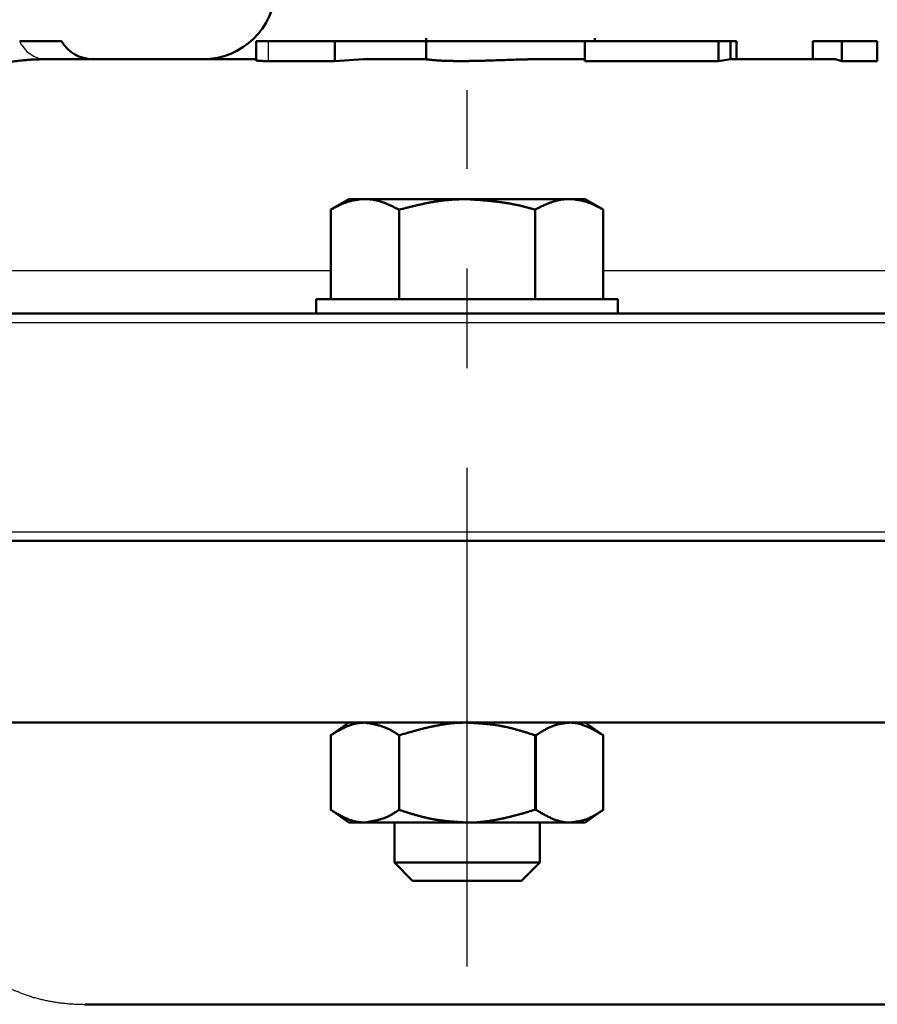
# Model space of a CAD drawing. Units: millimetres. Extents: x -4 to 416, y 3 to 300.
# Drawn here: x 88 to 99, y 123 to 135 of the extents above; entities that cross this region are included whole.
import ezdxf

# ---------------------------------------------------------------- set-up
doc = ezdxf.new("R2010")
doc.units = ezdxf.units.MM
doc.header["$LTSCALE"] = 0.192959
doc.linetypes.add('CENTER', pattern=[50.8, 31.75, -6.35, 6.35, -6.35])
doc.layers.add('0001_00', color=7, linetype='Continuous')
doc.styles.get("Standard").update_dxf_attribs({"font": 'txt', "bigfont": 'extfont2'})
doc.dimstyles.get("Standard").update_dxf_attribs({"dimtxt": 2.5, "dimasz": 2.5, "dimexe": 1.25, "dimexo": 0.625, "dimtad": 1, "dimzin": 0, "dimdsep": 46, "dimtxsty": 'Standard', "dimcen": 2.5, "dimadec": 0, "dimazin": 0, "dimtfac": 0.75, "dimtmove": 0, "dimatfit": 3, "dimfxl": 1, "dimarcsym": 0})

# ---------------------------------------------------------------- blocks, each defined once
blk = doc.blocks.new('_OPEN30')
at = {"color": 0, "linetype": 'ByBlock', "lineweight": -2}
for p, q in [((-1, 0.267949), (0, 0)), ((0, 0), (-1, -0.267949)), ((0, 0), (-1, 0))]:
    blk.add_line(p, q, dxfattribs=at)
blk = doc.blocks.new('*D11')
at = {"layer": '0001_00', "color": 0, "linetype": 'Continuous', "lineweight": 25}
for p, q in [((79.775, 129.117), (79.775, 198.441)), ((122.655, 129.117), (122.655, 198.441)), ((82.775, 197.191), (119.655, 197.191))]:
    blk.add_line(p, q, dxfattribs=at)
at = {"layer": 'Defpoints', "color": 0}
for p in [(122.655, 197.191), (79.775, 129.054), (122.655, 129.054)]:
    blk.add_point(p, dxfattribs=at)
at = {"layer": '0001_00', "color": 0, "lineweight": 25, "xscale": 3, "yscale": 3, "zscale": 3, "rotation": 180}
blk.add_blockref('_OPEN30', (79.775, 197.191), dxfattribs=at)
at = {"layer": '0001_00', "color": 0, "lineweight": 25, "xscale": 3, "yscale": 3, "zscale": 3}
blk.add_blockref('_OPEN30', (122.655, 197.191), dxfattribs=at)
at = {"layer": '0001_00', "color": 0, "lineweight": 25, "insert": (101.925, 199.721), "char_height": 3.175, "attachment_point": 5}
blk.add_mtext('\\W0.7000;%%c192', dxfattribs=at)

msp = doc.modelspace()

# ---------------------------------------------------------------- linework, layer by layer
at = {"color": 7, "linetype": 'Continuous', "lineweight": 50}
for p, q in [((88.709, 135.196), (88.196, 135.196)), ((91.101, 135.196), (91.101, 134.961)), ((91.25, 135.196), (91.101, 135.196)), ((92.07, 135.196), (91.25, 135.196)), ((93.19, 135.196), (92.07, 135.196)), ((92.07, 135.196), (92.07, 134.947)), ((93.19, 135.229), (93.19, 134.972)), ((95.143, 135.196), (93.19, 135.196)), ((96.784, 135.196), (95.143, 135.196)), ((95.143, 135.196), (95.143, 134.947)), ((95.267, 135.196), (95.267, 135.229)), ((96.934, 135.196), (96.784, 135.196)), ((96.784, 135.196), (96.784, 134.947)), ((97.007, 135.196), (96.934, 135.196)), ((96.934, 135.196), (96.934, 134.972)), ((97.007, 135.196), (97.007, 134.973)), ((98.3, 135.196), (97.943, 135.196)), ((97.943, 135.196), (97.943, 134.973)), ((98.737, 135.196), (98.3, 135.196)), ((98.3, 135.196), (98.3, 134.95)), ((98.737, 135.196), (98.737, 134.95)), ((91.101, 134.973), (88.519, 134.973)), ((92.07, 134.947), (91.25, 134.949)), ((92.42, 134.973), (92.07, 134.947)), ((93.191, 134.973), (92.42, 134.973)), ((95.143, 134.973), (94.597, 134.973)), ((96.784, 134.947), (95.143, 134.947)), ((96.934, 134.972), (96.784, 134.947)), ((98.224, 134.973), (96.934, 134.973)), ((98.3, 134.95), (98.224, 134.973)), ((98.737, 134.95), (98.3, 134.95)), ((92.243, 133.253), (92.021, 133.125)), ((92.243, 133.253), (92.4, 133.253)), ((92.4, 133.253), (92.479, 133.253)), ((92.479, 133.253), (93.694, 133.253)), ((93.694, 133.253), (94.91, 133.253)), ((94.91, 133.253), (94.989, 133.253)), ((94.989, 133.253), (95.146, 133.253)), ((95.368, 133.125), (95.146, 133.253)), ((92.021, 132.025), (92.021, 133.125)), ((92.859, 132.025), (92.859, 133.124)), ((94.53, 132.025), (94.53, 133.124)), ((95.368, 132.025), (95.368, 133.125)), ((91.841, 132.025), (91.841, 131.846)), ((93.657, 132.025), (91.841, 132.025)), ((95.548, 132.025), (93.657, 132.025)), ((95.548, 131.846), (95.548, 132.025)), ((81.842, 131.846), (92.295, 131.846)), ((93.824, 131.846), (92.295, 131.846)), ((93.824, 131.846), (108.607, 131.846)), ((101.215, 129.054), (79.775, 129.054)), ((122.432, 126.821), (80.181, 126.821)), ((92.243, 126.821), (92.016, 126.662)), ((95.373, 126.662), (95.146, 126.821)), ((92.019, 126.665), (92.019, 125.749)), ((92.859, 126.665), (92.859, 125.749)), ((94.541, 126.665), (94.53, 126.665)), ((94.53, 126.665), (94.53, 125.749)), ((94.541, 126.665), (94.541, 125.749)), ((95.369, 126.665), (95.369, 125.749)), ((92.016, 125.752), (92.243, 125.593)), ((94.53, 125.749), (94.541, 125.749)), ((95.146, 125.593), (95.373, 125.752)), ((92.439, 125.593), (92.243, 125.593)), ((93.694, 125.593), (92.439, 125.593)), ((92.801, 125.593), (92.801, 125.101)), ((94.955, 125.593), (93.694, 125.593)), ((94.588, 125.101), (94.588, 125.593)), ((95.146, 125.593), (94.955, 125.593)), ((92.801, 125.101), (93.024, 124.878)), ((92.801, 125.101), (93.694, 125.101)), ((93.694, 125.101), (94.588, 125.101)), ((94.364, 124.878), (94.588, 125.101)), ((93.694, 124.878), (93.024, 124.878)), ((94.364, 124.878), (93.694, 124.878)), ((113.435, 123.359), (88.996, 123.359))]:
    msp.add_line(p, q, dxfattribs=at)
at = {"color": 8, "linetype": 'Continuous', "lineweight": 25}
for p, q in [((91.25, 135.196), (91.25, 134.949)), ((84.732, 132.378), (92.021, 132.378)), ((95.368, 132.378), (107.063, 132.378)), ((122.393, 131.734), (79.775, 131.734)), ((79.775, 129.166), (122.37, 129.166))]:
    msp.add_line(p, q, dxfattribs=at)
at = {"color": 7, "linetype": 'Continuous', "lineweight": 50}
for centre, radius, start, end in [((90.45, 135.866), 0.893, 270, 358), ((89.096, 135.419), 0.447, 210, 270)]:
    msp.add_arc(centre, radius, start, end, dxfattribs=at)
at = {"color": 8, "linetype": 'Continuous', "lineweight": 25}
msp.add_arc((88.534, 135.34), 0.368, 203.104, 267.6364, dxfattribs=at)
at = {"color": 7, "linetype": 'Continuous', "lineweight": 50}
for points, knots in [([(88.519, 134.973), (88.509, 134.973), (88.49, 134.972), (88.46, 134.971), (88.43, 134.971), (88.4, 134.97), (88.37, 134.968), (88.339, 134.967), (88.307, 134.965), (88.275, 134.962), (88.242, 134.959), (88.208, 134.956), (88.174, 134.952), (88.139, 134.948), (88.103, 134.943), (88.067, 134.938), (88.03, 134.932), (87.993, 134.925), (87.955, 134.919), (87.917, 134.911), (87.878, 134.903), (87.838, 134.895), (87.798, 134.885), (87.757, 134.875), (87.716, 134.865), (87.673, 134.853), (87.63, 134.84), (87.587, 134.827), (87.542, 134.813), (87.498, 134.799), (87.453, 134.785), (87.423, 134.775), (87.408, 134.77)], [0, 0, 0, 0, 0.029434, 0.058974, 0.088724, 0.118792, 0.149286, 0.180313, 0.211986, 0.244403, 0.277573, 0.311475, 0.346082, 0.381373, 0.417323, 0.453907, 0.491101, 0.528883, 0.567267, 0.606297, 0.646018, 0.686477, 0.727722, 0.769802, 0.812767, 0.856668, 0.90151, 0.94716, 0.993462, 1.040255, 1.087375, 1.13466, 1.13466, 1.13466, 1.13466]), ([(91.25, 134.949), (91.24, 134.949), (91.227, 134.95), (91.211, 134.95), (91.201, 134.95), (91.192, 134.95), (91.183, 134.95), (91.174, 134.951), (91.166, 134.951), (91.157, 134.951), (91.15, 134.952), (91.142, 134.952), (91.135, 134.953), (91.129, 134.953), (91.123, 134.954), (91.118, 134.955), (91.113, 134.955), (91.109, 134.956), (91.106, 134.957), (91.104, 134.957), (91.103, 134.958), (91.102, 134.959), (91.103, 134.96), (91.105, 134.96), (91.106, 134.961), (91.107, 134.961)], [0, 0, 0, 0, 0.0294938, 0.039151, 0.0486589, 0.0579803, 0.0670781, 0.0759152, 0.0844547, 0.0926596, 0.1004933, 0.1079182, 0.1148856, 0.1213417, 0.1272325, 0.1325048, 0.1371057, 0.1409843, 0.1440924, 0.1463905, 0.147868, 0.1486819, 0.149692, 0.1513651, 0.1534167, 0.1534167, 0.1534167, 0.1534167]), ([(93.328, 134.958), (93.324, 134.958), (93.314, 134.959), (93.301, 134.96), (93.289, 134.961), (93.277, 134.962), (93.266, 134.963), (93.255, 134.964), (93.246, 134.965), (93.237, 134.966), (93.228, 134.967), (93.221, 134.968), (93.214, 134.968), (93.208, 134.969), (93.204, 134.97), (93.2, 134.97), (93.197, 134.971), (93.195, 134.971), (93.194, 134.972), (93.193, 134.972), (93.193, 134.972), (93.193, 134.972)], [0, 0, 0, 0, 0.0140094, 0.0272897, 0.0398348, 0.0516572, 0.0627714, 0.0731916, 0.0829323, 0.0920056, 0.1003809, 0.1079866, 0.1147498, 0.1205971, 0.1254554, 0.1292517, 0.1319878, 0.1338538, 0.1350701, 0.1358583, 0.136437, 0.136437, 0.136437, 0.136437]), ([(94.597, 134.973), (94.579, 134.973), (94.552, 134.972), (94.515, 134.972), (94.488, 134.972), (94.461, 134.971), (94.433, 134.971), (94.405, 134.97), (94.377, 134.97), (94.34, 134.968), (94.283, 134.967), (94.169, 134.963), (94.055, 134.959), (93.952, 134.956), (93.906, 134.954), (93.869, 134.953), (93.842, 134.953), (93.816, 134.952), (93.789, 134.951), (93.763, 134.951), (93.738, 134.951), (93.712, 134.95), (93.687, 134.95), (93.663, 134.95), (93.639, 134.95), (93.615, 134.95), (93.592, 134.95), (93.57, 134.95), (93.548, 134.95), (93.526, 134.95), (93.505, 134.951), (93.485, 134.951), (93.465, 134.952), (93.445, 134.952), (93.427, 134.953), (93.409, 134.954), (93.391, 134.954), (93.375, 134.955), (93.359, 134.956), (93.343, 134.957), (93.333, 134.958), (93.328, 134.958)], [0, 0, 0, 0, 0.053984, 0.081083, 0.108309, 0.135707, 0.163317, 0.191173, 0.219249, 0.24751, 0.304429, 0.390257, 0.589487, 0.645413, 0.700552, 0.727767, 0.754718, 0.781381, 0.807734, 0.833756, 0.859424, 0.884719, 0.909618, 0.934102, 0.958149, 0.981739, 1.004853, 1.027471, 1.049576, 1.071149, 1.092171, 1.112625, 1.132497, 1.151772, 1.170439, 1.188485, 1.205896, 1.222658, 1.238757, 1.254176, 1.268898, 1.268898, 1.268898, 1.268898]), ([(92.4, 133.253), (92.393, 133.252), (92.38, 133.251), (92.361, 133.248), (92.342, 133.245), (92.323, 133.242), (92.303, 133.239), (92.284, 133.235), (92.265, 133.23), (92.246, 133.225), (92.227, 133.219), (92.208, 133.213), (92.189, 133.206), (92.17, 133.198), (92.152, 133.19), (92.133, 133.181), (92.114, 133.173), (92.095, 133.163), (92.077, 133.154), (92.058, 133.144), (92.039, 133.135), (92.027, 133.128), (92.021, 133.125)], [0, 0, 0, 0, 0.0194066, 0.0388183, 0.0582417, 0.0776865, 0.0971664, 0.1167009, 0.1363166, 0.1560481, 0.1759241, 0.1959549, 0.2161436, 0.2364882, 0.2569821, 0.2776146, 0.2983718, 0.319237, 0.3401913, 0.3612138, 0.3822826, 0.4033747, 0.4033747, 0.4033747, 0.4033747]), ([(92.859, 133.124), (92.852, 133.127), (92.84, 133.133), (92.821, 133.143), (92.802, 133.152), (92.783, 133.161), (92.765, 133.17), (92.746, 133.179), (92.727, 133.187), (92.708, 133.195), (92.689, 133.203), (92.67, 133.21), (92.651, 133.217), (92.632, 133.224), (92.613, 133.229), (92.594, 133.235), (92.575, 133.24), (92.556, 133.244), (92.536, 133.247), (92.517, 133.249), (92.498, 133.251), (92.485, 133.252), (92.479, 133.253)], [0, 0, 0, 0, 0.0210257, 0.0420341, 0.0630082, 0.0839317, 0.1047885, 0.1255639, 0.1462444, 0.1668178, 0.187274, 0.2076049, 0.2278048, 0.247871, 0.2678038, 0.2876072, 0.307289, 0.3268616, 0.346342, 0.3657529, 0.3851282, 0.4044926, 0.4044926, 0.4044926, 0.4044926]), ([(93.694, 133.253), (93.68, 133.253), (93.652, 133.252), (93.61, 133.251), (93.567, 133.249), (93.525, 133.247), (93.483, 133.244), (93.441, 133.241), (93.399, 133.236), (93.357, 133.231), (93.315, 133.224), (93.273, 133.218), (93.231, 133.21), (93.19, 133.202), (93.148, 133.193), (93.107, 133.184), (93.065, 133.175), (93.024, 133.165), (92.983, 133.155), (92.928, 133.141), (92.886, 133.131), (92.859, 133.124)], [0, 0, 0, 0, 0.0424361, 0.0848564, 0.1272473, 0.1695994, 0.2119096, 0.2541835, 0.2964381, 0.3386918, 0.3809595, 0.4232523, 0.4655782, 0.5079423, 0.550347, 0.5927922, 0.6352759, 0.6777945, 0.7203426, 0.7629139, 0.8480964, 0.8480964, 0.8480964, 0.8480964]), ([(94.53, 133.124), (94.516, 133.128), (94.489, 133.135), (94.448, 133.147), (94.407, 133.157), (94.366, 133.168), (94.325, 133.178), (94.284, 133.186), (94.242, 133.194), (94.201, 133.202), (94.159, 133.208), (94.117, 133.215), (94.075, 133.22), (94.033, 133.225), (93.991, 133.229), (93.949, 133.234), (93.906, 133.237), (93.864, 133.241), (93.822, 133.244), (93.765, 133.248), (93.723, 133.251), (93.694, 133.253)], [0, 0, 0, 0, 0.0424038, 0.0847939, 0.1271586, 0.1694901, 0.2117864, 0.2540541, 0.2963087, 0.3385649, 0.3808344, 0.4231261, 0.4654462, 0.5077986, 0.550185, 0.5926053, 0.6350577, 0.677539, 0.7200447, 0.7625696, 0.8476524, 0.8476524, 0.8476524, 0.8476524]), ([(94.53, 133.124), (94.536, 133.127), (94.549, 133.133), (94.568, 133.143), (94.586, 133.152), (94.605, 133.161), (94.624, 133.17), (94.643, 133.179), (94.662, 133.187), (94.681, 133.195), (94.7, 133.203), (94.719, 133.21), (94.738, 133.217), (94.757, 133.224), (94.776, 133.229), (94.795, 133.235), (94.814, 133.24), (94.833, 133.244), (94.852, 133.247), (94.872, 133.249), (94.891, 133.251), (94.904, 133.252), (94.91, 133.253)], [0, 0, 0, 0, 0.0210257, 0.0420342, 0.0630084, 0.0839318, 0.1047887, 0.1255641, 0.1462446, 0.1668181, 0.1872743, 0.2076052, 0.2278051, 0.2478712, 0.267804, 0.2876073, 0.3072891, 0.3268617, 0.3463419, 0.3657527, 0.3851278, 0.4044921, 0.4044921, 0.4044921, 0.4044921]), ([(94.989, 133.253), (94.996, 133.252), (95.008, 133.251), (95.028, 133.248), (95.047, 133.245), (95.066, 133.242), (95.085, 133.239), (95.104, 133.235), (95.124, 133.23), (95.143, 133.225), (95.162, 133.219), (95.181, 133.213), (95.199, 133.206), (95.218, 133.198), (95.237, 133.19), (95.256, 133.181), (95.275, 133.173), (95.293, 133.163), (95.312, 133.154), (95.331, 133.144), (95.349, 133.135), (95.362, 133.128), (95.368, 133.125)], [0, 0, 0, 0, 0.0194065, 0.0388182, 0.0582416, 0.0776863, 0.0971662, 0.1167006, 0.1363164, 0.1560478, 0.1759239, 0.1959547, 0.2161434, 0.2364881, 0.256982, 0.2776145, 0.2983718, 0.3192371, 0.3401914, 0.361214, 0.3822829, 0.4033751, 0.4033751, 0.4033751, 0.4033751]), ([(92.019, 126.665), (92.026, 126.669), (92.04, 126.677), (92.061, 126.69), (92.081, 126.702), (92.102, 126.714), (92.123, 126.726), (92.143, 126.737), (92.164, 126.748), (92.185, 126.758), (92.206, 126.768), (92.227, 126.777), (92.248, 126.786), (92.269, 126.793), (92.29, 126.8), (92.311, 126.806), (92.332, 126.81), (92.353, 126.814), (92.375, 126.817), (92.396, 126.818), (92.418, 126.82), (92.432, 126.821), (92.439, 126.821)], [0, 0, 0, 0, 0.0241346, 0.0482353, 0.0722687, 0.0962027, 0.1200067, 0.1436524, 0.1671147, 0.1903719, 0.213407, 0.2362083, 0.2587703, 0.281095, 0.3031924, 0.3250823, 0.3467949, 0.3683743, 0.3898825, 0.4113645, 0.4328423, 0.4543219, 0.4543219, 0.4543219, 0.4543219]), ([(92.439, 126.821), (92.446, 126.82), (92.461, 126.817), (92.482, 126.814), (92.503, 126.81), (92.525, 126.806), (92.546, 126.802), (92.568, 126.797), (92.589, 126.792), (92.61, 126.787), (92.631, 126.78), (92.652, 126.774), (92.674, 126.766), (92.695, 126.758), (92.715, 126.749), (92.736, 126.74), (92.757, 126.729), (92.777, 126.717), (92.798, 126.705), (92.818, 126.692), (92.838, 126.678), (92.852, 126.669), (92.859, 126.665)], [0, 0, 0, 0, 0.0217662, 0.043536, 0.065314, 0.0871058, 0.1089189, 0.1307633, 0.1526525, 0.1746034, 0.1966373, 0.2187803, 0.2410639, 0.263525, 0.2862067, 0.3091579, 0.3324337, 0.3560648, 0.3800102, 0.4042049, 0.4285722, 0.4530276, 0.4530276, 0.4530276, 0.4530276]), ([(93.694, 126.821), (93.68, 126.821), (93.652, 126.821), (93.609, 126.819), (93.567, 126.817), (93.525, 126.814), (93.482, 126.81), (93.44, 126.804), (93.398, 126.798), (93.356, 126.791), (93.315, 126.783), (93.273, 126.775), (93.231, 126.766), (93.19, 126.756), (93.148, 126.746), (93.107, 126.735), (93.065, 126.724), (93.024, 126.712), (92.983, 126.701), (92.928, 126.685), (92.886, 126.673), (92.859, 126.665)], [0, 0, 0, 0, 0.0425991, 0.0851453, 0.1276154, 0.1700338, 0.2124295, 0.2548271, 0.2972465, 0.3397033, 0.3822097, 0.4247737, 0.4674005, 0.510092, 0.5528478, 0.5956647, 0.6385379, 0.6814605, 0.7244245, 0.7674204, 0.8534669, 0.8534669, 0.8534669, 0.8534669]), ([(94.53, 126.665), (94.516, 126.669), (94.489, 126.678), (94.448, 126.691), (94.408, 126.704), (94.367, 126.716), (94.326, 126.728), (94.285, 126.74), (94.243, 126.751), (94.202, 126.761), (94.161, 126.77), (94.119, 126.779), (94.077, 126.786), (94.035, 126.792), (93.993, 126.798), (93.95, 126.802), (93.908, 126.806), (93.865, 126.81), (93.823, 126.813), (93.78, 126.816), (93.737, 126.819), (93.709, 126.82), (93.694, 126.821)], [0, 0, 0, 0, 0.0428472, 0.0856807, 0.1284876, 0.1712569, 0.2139797, 0.2566508, 0.2992692, 0.341839, 0.3843701, 0.4268795, 0.469391, 0.5119273, 0.5545041, 0.5971302, 0.6398093, 0.6825397, 0.725316, 0.7681295, 0.8109692, 0.8538223, 0.8538223, 0.8538223, 0.8538223]), ([(94.541, 126.665), (94.548, 126.669), (94.561, 126.678), (94.582, 126.691), (94.602, 126.704), (94.622, 126.716), (94.642, 126.728), (94.663, 126.74), (94.683, 126.751), (94.704, 126.761), (94.724, 126.77), (94.745, 126.779), (94.766, 126.786), (94.786, 126.792), (94.807, 126.798), (94.828, 126.802), (94.849, 126.806), (94.871, 126.81), (94.892, 126.813), (94.913, 126.816), (94.934, 126.819), (94.948, 126.82), (94.955, 126.821)], [0, 0, 0, 0, 0.0241136, 0.0481768, 0.0721405, 0.0959578, 0.1195855, 0.1429855, 0.1661259, 0.1889834, 0.2115444, 0.2338077, 0.2557989, 0.27758, 0.2992078, 0.3207279, 0.3421758, 0.3635775, 0.3849517, 0.4063108, 0.4276624, 0.449011, 0.449011, 0.449011, 0.449011]), ([(94.955, 126.821), (94.962, 126.821), (94.976, 126.821), (94.997, 126.819), (95.019, 126.817), (95.039, 126.814), (95.06, 126.81), (95.081, 126.804), (95.102, 126.798), (95.123, 126.791), (95.144, 126.783), (95.164, 126.775), (95.185, 126.765), (95.205, 126.756), (95.226, 126.745), (95.246, 126.735), (95.267, 126.724), (95.287, 126.712), (95.308, 126.701), (95.328, 126.689), (95.349, 126.677), (95.363, 126.669), (95.369, 126.665)], [0, 0, 0, 0, 0.0211158, 0.0422234, 0.0633565, 0.0845715, 0.1059149, 0.1274228, 0.1491221, 0.1710309, 0.1931596, 0.2155113, 0.2380833, 0.2608673, 0.2838503, 0.3070156, 0.3303429, 0.3538092, 0.3773893, 0.4010563, 0.4247818, 0.4485368, 0.4485368, 0.4485368, 0.4485368]), ([(92.439, 125.593), (92.432, 125.593), (92.418, 125.594), (92.396, 125.595), (92.375, 125.597), (92.353, 125.6), (92.332, 125.603), (92.311, 125.608), (92.29, 125.614), (92.269, 125.62), (92.248, 125.628), (92.227, 125.636), (92.206, 125.646), (92.185, 125.655), (92.164, 125.666), (92.143, 125.677), (92.123, 125.688), (92.102, 125.7), (92.081, 125.712), (92.061, 125.724), (92.04, 125.737), (92.026, 125.745), (92.019, 125.749)], [0, 0, 0, 0, 0.0214796, 0.0429573, 0.0644395, 0.0859476, 0.107527, 0.1292396, 0.1511296, 0.1732271, 0.1955517, 0.2181138, 0.2409151, 0.2639502, 0.2872074, 0.3106696, 0.3343153, 0.3581193, 0.3820532, 0.4060866, 0.4301873, 0.4543219, 0.4543219, 0.4543219, 0.4543219]), ([(92.859, 125.749), (92.852, 125.745), (92.838, 125.735), (92.818, 125.722), (92.798, 125.709), (92.777, 125.697), (92.757, 125.685), (92.736, 125.674), (92.715, 125.664), (92.695, 125.655), (92.674, 125.647), (92.652, 125.64), (92.631, 125.633), (92.61, 125.627), (92.589, 125.622), (92.568, 125.617), (92.546, 125.612), (92.525, 125.608), (92.503, 125.604), (92.482, 125.6), (92.461, 125.596), (92.446, 125.594), (92.439, 125.593)], [0, 0, 0, 0, 0.0244554, 0.0488226, 0.0730174, 0.0969628, 0.1205939, 0.1438697, 0.166821, 0.1895026, 0.2119638, 0.2342474, 0.2563904, 0.2784243, 0.3003752, 0.3222644, 0.3441089, 0.365922, 0.3877137, 0.4094917, 0.4312616, 0.4530278, 0.4530278, 0.4530278, 0.4530278]), ([(92.859, 125.749), (92.872, 125.745), (92.899, 125.736), (92.94, 125.723), (92.981, 125.71), (93.022, 125.697), (93.063, 125.685), (93.104, 125.674), (93.145, 125.663), (93.187, 125.653), (93.228, 125.643), (93.27, 125.635), (93.312, 125.628), (93.354, 125.622), (93.396, 125.616), (93.438, 125.611), (93.481, 125.607), (93.523, 125.604), (93.566, 125.601), (93.609, 125.598), (93.652, 125.595), (93.68, 125.594), (93.694, 125.593)], [0, 0, 0, 0, 0.0428471, 0.0856806, 0.1284875, 0.1712567, 0.2139795, 0.2566506, 0.299269, 0.3418387, 0.3843697, 0.4268791, 0.4693906, 0.5119269, 0.5545036, 0.5971297, 0.6398087, 0.6825391, 0.7253154, 0.7681289, 0.8109685, 0.8538216, 0.8538216, 0.8538216, 0.8538216]), ([(93.694, 125.593), (93.709, 125.593), (93.737, 125.593), (93.779, 125.594), (93.822, 125.596), (93.864, 125.6), (93.906, 125.604), (93.948, 125.609), (93.99, 125.616), (94.032, 125.623), (94.074, 125.631), (94.116, 125.639), (94.157, 125.648), (94.199, 125.658), (94.24, 125.668), (94.282, 125.679), (94.323, 125.69), (94.365, 125.701), (94.406, 125.713), (94.461, 125.729), (94.502, 125.741), (94.53, 125.749)], [0, 0, 0, 0, 0.0425992, 0.0851454, 0.1276155, 0.170034, 0.2124298, 0.2548274, 0.2972468, 0.3397038, 0.3822101, 0.4247742, 0.467401, 0.5100926, 0.5528484, 0.5956653, 0.6385385, 0.6814612, 0.7244251, 0.7674211, 0.8534675, 0.8534675, 0.8534675, 0.8534675]), ([(94.955, 125.593), (94.948, 125.593), (94.934, 125.593), (94.913, 125.594), (94.892, 125.596), (94.871, 125.6), (94.85, 125.604), (94.829, 125.609), (94.808, 125.616), (94.788, 125.623), (94.767, 125.631), (94.746, 125.639), (94.726, 125.648), (94.705, 125.658), (94.685, 125.668), (94.664, 125.679), (94.644, 125.69), (94.623, 125.701), (94.603, 125.713), (94.582, 125.725), (94.562, 125.737), (94.548, 125.745), (94.541, 125.749)], [0, 0, 0, 0, 0.021116, 0.0422239, 0.0633571, 0.0845723, 0.1059158, 0.1274239, 0.1491233, 0.1710321, 0.1931608, 0.2155125, 0.2380844, 0.2608683, 0.2838513, 0.3070164, 0.3303436, 0.3538097, 0.3773896, 0.4010564, 0.4247817, 0.4485365, 0.4485365, 0.4485365, 0.4485365]), ([(95.369, 125.749), (95.363, 125.745), (95.349, 125.736), (95.329, 125.723), (95.309, 125.71), (95.289, 125.698), (95.268, 125.685), (95.248, 125.674), (95.227, 125.663), (95.207, 125.653), (95.186, 125.644), (95.166, 125.635), (95.145, 125.628), (95.124, 125.622), (95.103, 125.616), (95.082, 125.611), (95.061, 125.607), (95.04, 125.604), (95.019, 125.601), (94.998, 125.598), (94.976, 125.595), (94.962, 125.594), (94.955, 125.593)], [0, 0, 0, 0, 0.0241137, 0.048177, 0.0721408, 0.0959582, 0.119586, 0.142986, 0.1661265, 0.188984, 0.2115451, 0.2338084, 0.2557996, 0.2775807, 0.2992085, 0.3207286, 0.3421763, 0.363578, 0.3849521, 0.4063111, 0.4276626, 0.4490112, 0.4490112, 0.4490112, 0.4490112])]:
    msp.add_open_spline(points, degree=3, knots=knots, dxfattribs=at)
at = {"color": 8, "linetype": 'Continuous', "lineweight": 25}
for points, knots in [([(86.742, 124.4), (86.754, 124.388), (86.779, 124.365), (86.817, 124.332), (86.856, 124.298), (86.895, 124.265), (86.934, 124.233), (86.974, 124.201), (87.015, 124.169), (87.055, 124.138), (87.096, 124.108), (87.137, 124.078), (87.178, 124.048), (87.22, 124.019), (87.262, 123.99), (87.304, 123.962), (87.347, 123.935), (87.389, 123.908), (87.432, 123.881), (87.476, 123.855), (87.519, 123.83), (87.563, 123.805), (87.607, 123.78), (87.652, 123.756), (87.696, 123.732), (87.741, 123.709), (87.786, 123.686), (87.831, 123.664), (87.877, 123.642), (87.923, 123.621), (87.969, 123.6), (88.016, 123.579), (88.062, 123.559), (88.109, 123.54), (88.156, 123.521), (88.204, 123.502), (88.251, 123.484), (88.283, 123.472), (88.299, 123.467)], [0, 0, 0, 0, 0.050801, 0.101677, 0.152635, 0.203694, 0.254848, 0.306039, 0.357205, 0.408288, 0.459273, 0.51018, 0.561016, 0.611787, 0.662502, 0.713167, 0.763787, 0.814371, 0.864924, 0.915452, 0.965963, 1.016461, 1.066952, 1.117443, 1.167939, 1.218446, 1.268969, 1.319514, 1.370086, 1.420692, 1.471336, 1.522023, 1.572759, 1.62355, 1.674399, 1.725312, 1.776294, 1.82735, 1.82735, 1.82735, 1.82735]), ([(88.299, 123.467), (88.308, 123.464), (88.326, 123.458), (88.354, 123.449), (88.381, 123.441), (88.409, 123.434), (88.436, 123.427), (88.464, 123.42), (88.491, 123.414), (88.519, 123.408), (88.547, 123.402), (88.575, 123.397), (88.602, 123.392), (88.63, 123.387), (88.658, 123.383), (88.686, 123.379), (88.714, 123.376), (88.742, 123.373), (88.77, 123.37), (88.798, 123.367), (88.826, 123.365), (88.854, 123.363), (88.883, 123.362), (88.911, 123.361), (88.939, 123.36), (88.968, 123.359), (88.986, 123.359), (88.996, 123.359)], [0, 0, 0, 0, 0.0286834, 0.0572935, 0.085837, 0.1143203, 0.1427496, 0.1711308, 0.1994698, 0.2277721, 0.2560431, 0.284288, 0.3125117, 0.340719, 0.3689144, 0.3971022, 0.4252869, 0.4534724, 0.4816631, 0.5098629, 0.5380758, 0.5663056, 0.5945562, 0.6228313, 0.6511346, 0.6794694, 0.7078394, 0.7078394, 0.7078394, 0.7078394])]:
    msp.add_open_spline(points, degree=3, knots=knots, dxfattribs=at)
at = {"layer": '0001_00', "color": 7, "linetype": 'CENTER', "lineweight": 25}
msp.add_line((93.694, 123.824), (93.694, 134.593), dxfattribs=at)

# ---------------------------------------------------------------- dimensions: what is measured, and where the dimension line sits
at = {"layer": '0001_00', "color": 7, "linetype": 'Continuous', "lineweight": 25}
dim = msp.add_linear_dim(base=(122.655, 197.191), p1=(79.775, 129.054), p2=(122.655, 129.054), text='\\W0.7000;%%c192', dimstyle='Standard', override={"dimtxt": 3.175, "dimasz": 3, "dimexo": 0.0625, "dimgap": 0.909505, "dimdec": 0, "dimpost": '%%c<>', "dimblk": 'OPEN30', "dimclrd": 0, "dimclre": 0, "dimclrt": 0, "dimtp": 0, "dimtm": 0, "dimlwd": 25, "dimlwe": 25}, dxfattribs=at)
dim.commit()
dim.dimension.update_dxf_attribs({"geometry": '*D11', "text_midpoint": (101.925, 197.191), "dimtype": 160})

doc.saveas('drawing.dxf')
